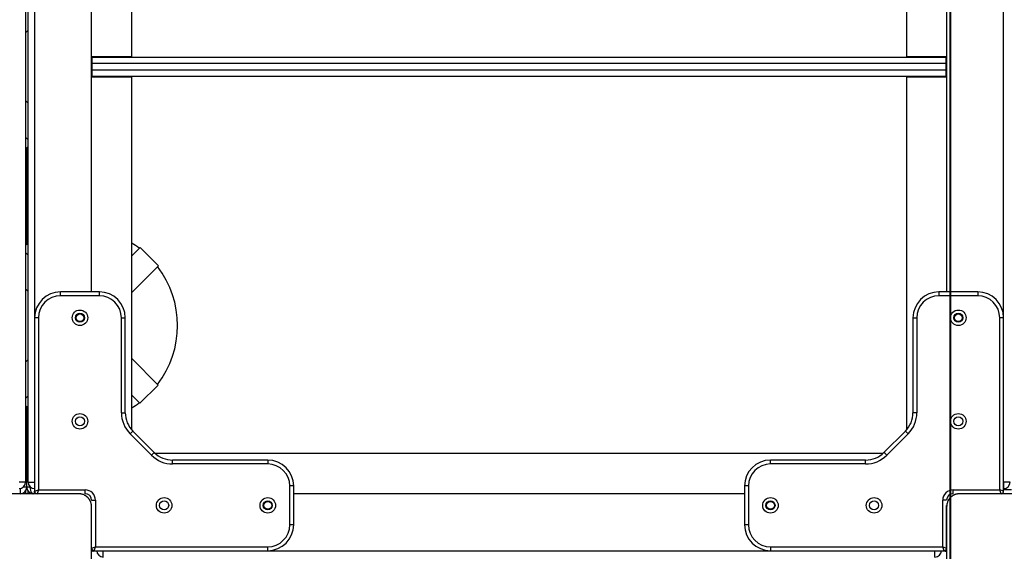
# Model space of a CAD drawing. Units: inches. Extents: x -127 to 293, y -259 to 38.
# Drawn here: x 97 to 105, y -149 to -145 of the extents above; entities that cross this region are included whole.
import ezdxf

# ---------------------------------------------------------------- set-up
doc = ezdxf.new("R2010")
doc.units = ezdxf.units.IN
doc.header["$MEASUREMENT"] = 0
doc.layers.add('Ebene 1', color=7, linetype='Continuous')

# ---------------------------------------------------------------- blocks, each defined once
blk = doc.blocks.new('block 3')
at = {"layer": 'Ebene 1', "color": 178, "lineweight": 40, "true_color": 0x000106}
blk.add_lwpolyline([(104.374, -171.2164), (104.374, -133.8185)], dxfattribs=at)
at = {"layer": 'Ebene 1', "color": 178, "lineweight": 25, "true_color": 0x000106}
for points in [[(97.2337, -141.7486), (97.2337, -148.1689)], [(97.2537, -148.1689), (97.2537, -141.7486)], [(104.7836, -148.1689), (104.7836, -141.7486)], [(98.0536, -144.8788), (98.0536, -142.1522)], [(104.0336, -142.1522), (104.0336, -144.8788)], [(97.3036, -143.019), (97.3036, -146.8985)], [(97.7436, -146.6989), (97.7436, -143.2186)], [(104.3433, -143.2186), (104.3433, -146.6989)], [(97.2337, -144.6971), (97.2537, -144.677)], [(97.7436, -144.8788), (98.0536, -144.8788)], [(97.7436, -144.929), (97.747, -144.929)], [(97.747, -144.9338), (97.747, -144.8986), (97.747, -144.8838)], [(97.747, -144.8838), (104.3375, -144.8838)], [(98.0536, -144.8838), (98.0536, -144.8799), (98.0536, -144.8788)], [(104.0336, -144.8788), (104.0336, -144.8799), (104.0336, -144.8838)], [(104.0336, -144.8788), (104.3433, -144.8788)], [(104.3375, -144.8838), (104.3375, -144.8986), (104.3375, -144.9338)], [(104.3433, -144.929), (104.3375, -144.929)], [(97.7436, -144.9889), (97.747, -144.9889)], [(104.3375, -144.9338), (97.747, -144.9338)], [(97.747, -144.9839), (97.747, -144.9338)], [(97.747, -145.0337), (97.747, -145.0192), (97.747, -144.9839)], [(97.747, -144.9839), (104.3375, -144.9839)], [(104.3375, -144.9338), (104.3375, -144.9839)], [(104.3375, -144.9839), (104.3375, -145.0192), (104.3375, -145.0337)], [(104.3433, -144.9889), (104.3375, -144.9889)], [(98.0536, -145.0387), (97.7436, -145.0387)], [(104.3375, -145.0337), (97.747, -145.0337)], [(98.0536, -145.0387), (98.0536, -145.0377), (98.0536, -145.0337)], [(98.0536, -147.7653), (98.0536, -145.0387)], [(104.0336, -145.0337), (104.0336, -145.0377), (104.0336, -145.0387)], [(104.3433, -145.0387), (104.0336, -145.0387)], [(104.0336, -145.0387), (104.0336, -147.7653)], [(97.2537, -145.2404), (97.2337, -145.2206)], [(97.2537, -145.5234), (97.2337, -145.5033)], [(97.2433, -146.3327), (97.2433, -145.5847)], [(98.0536, -146.4205), (98.118, -146.3559)], [(98.118, -146.3559), (98.2593, -146.4973)], [(97.2537, -146.4141), (97.2337, -146.394)], [(98.0536, -146.7034), (98.2593, -146.4973)], [(97.2537, -146.697), (97.2337, -146.677)], [(97.5034, -146.7289), (97.5034, -146.7077), (97.5034, -146.6989)], [(97.8035, -146.6989), (97.5034, -146.6989)], [(97.8035, -146.7289), (97.5034, -146.7289)], [(97.8035, -146.7289), (97.8035, -146.7077), (97.8035, -146.6989)], [(104.2834, -146.6989), (104.2834, -146.7077), (104.2834, -146.7289)], [(104.5838, -146.6989), (104.2834, -146.6989)], [(104.5838, -146.7289), (104.2834, -146.7289)], [(104.5838, -146.6989), (104.5838, -146.7077), (104.5838, -146.7289)], [(97.3336, -146.8989), (97.3122, -146.8989), (97.3036, -146.8989)], [(97.3036, -146.8989), (97.3036, -148.2387)], [(97.3336, -146.8989), (97.3336, -148.2289)], [(97.9737, -146.8989), (97.9947, -146.8989), (98.0037, -146.8989)], [(97.9737, -147.633), (97.9737, -146.8989)], [(98.0037, -147.633), (98.0037, -146.8989)], [(104.0836, -146.8989), (104.0922, -146.8989), (104.1135, -146.8989)], [(104.0836, -146.8989), (104.0836, -147.633)], [(104.1135, -146.8989), (104.1135, -147.633)], [(104.7836, -146.8989), (104.775, -146.8989), (104.7536, -146.8989)], [(104.7536, -148.2289), (104.7536, -146.8989)], [(104.7836, -148.2387), (104.7836, -146.8989)], [(97.2337, -147.2403), (97.2537, -147.2206)], [(98.2576, -147.4186), (98.0536, -147.2143)], [(98.1167, -147.5596), (98.2576, -147.4186)], [(97.2337, -147.5233), (97.2537, -147.5031)], [(98.1167, -147.5596), (98.0536, -147.4968)], [(97.2433, -148.2087), (97.2433, -147.5846)], [(97.9737, -147.633), (97.9947, -147.633), (98.0037, -147.633)], [(104.1135, -147.633), (104.0922, -147.633), (104.0836, -147.633)], [(98.0412, -147.7956), (98.0557, -147.7808), (98.0622, -147.7744)], [(98.2066, -147.9613), (98.0412, -147.7956)], [(98.2276, -147.9402), (98.0622, -147.7744)], [(104.025, -147.7744), (103.8593, -147.9402)], [(104.0464, -147.7956), (103.8807, -147.9613)], [(104.0464, -147.7956), (104.0312, -147.7808), (104.025, -147.7744)], [(98.2066, -147.9613), (98.2217, -147.9465), (98.2276, -147.9402)], [(103.8503, -147.9488), (98.2369, -147.9488)], [(103.8807, -147.9613), (103.8655, -147.9465), (103.8593, -147.9402)], [(98.3692, -148.0287), (98.3692, -148.0077), (98.3692, -147.9987)], [(99.1037, -147.9987), (98.3692, -147.9987)], [(99.1037, -148.0287), (98.3692, -148.0287)], [(99.1037, -147.9987), (99.1037, -148.0077), (99.1037, -148.0287)], [(102.9836, -148.0287), (102.9836, -148.0077), (102.9836, -147.9987)], [(103.718, -147.9987), (102.9836, -147.9987)], [(103.718, -148.0287), (102.9836, -148.0287)], [(103.718, -148.0287), (103.718, -148.0077), (103.718, -147.9987)], [(97.2337, -148.1689), (97.2192, -148.1689), (97.1834, -148.1689)], [(97.2537, -148.1689), (97.2681, -148.1689), (97.3036, -148.1689)], [(99.3035, -148.1989), (99.2949, -148.1989), (99.2735, -148.1989)], [(99.2735, -148.4986), (99.2735, -148.1989)], [(99.3035, -148.4986), (99.3035, -148.1989)], [(102.8134, -148.1989), (102.7923, -148.1989), (102.7834, -148.1989)], [(102.7834, -148.1989), (102.7834, -148.4986)], [(102.8134, -148.1989), (102.8134, -148.4986)], [(104.8336, -148.1689), (104.8191, -148.1689), (104.7836, -148.1689)], [(104.7836, -148.1689), (104.7836, -148.204), (104.7836, -148.2189)], [(97.6437, -148.2588), (97.2433, -148.2588), (96.8437, -148.2588)], [(97.1937, -148.2588), (97.1937, -148.2471), (97.1937, -148.2178)], [(97.2433, -148.2087), (97.2354, -148.2087), (97.2134, -148.2087)], [(97.2337, -148.2387), (97.2337, -148.2588)], [(97.2657, -148.2087), (97.2495, -148.2087), (97.2433, -148.2087)], [(97.2537, -148.2588), (97.2537, -148.2387)], [(97.2657, -148.2013), (97.2657, -148.2087)], [(97.2657, -148.2087), (97.2736, -148.244), (97.2936, -148.2588)], [(97.2657, -148.2087), (97.2736, -148.2087)], [(97.3036, -148.2387), (97.3336, -148.2289)], [(97.3036, -148.2588), (97.3036, -148.239)], [(97.3336, -148.2289), (97.3236, -148.2588)], [(97.3336, -148.2289), (97.6936, -148.2289)], [(97.7436, -148.3586), (97.7436, -148.3551), (97.7432, -148.3512), (97.7429, -148.347), (97.7422, -148.3431), (97.7415, -148.3393), (97.7408, -148.335), (97.7394, -148.3308), (97.7384, -148.3265), (97.7374, -148.3241), (97.7367, -148.3219), (97.7356, -148.3198), (97.7346, -148.3174), (97.7336, -148.3153), (97.7325, -148.3127), (97.7308, -148.3103), (97.7298, -148.3081), (97.7287, -148.3067), (97.7281, -148.3057), (97.7274, -148.3043), (97.7267, -148.3033), (97.725, -148.3009), (97.7232, -148.2979), (97.7222, -148.2969), (97.7212, -148.2955), (97.7201, -148.2945), (97.7191, -148.2929), (97.7167, -148.2905), (97.7143, -148.2881), (97.7132, -148.2871), (97.7119, -148.286), (97.7115, -148.2852), (97.7108, -148.2848), (97.7101, -148.2841), (97.7095, -148.2838), (97.707, -148.2817), (97.7046, -148.2797), (97.7036, -148.2785), (97.7019, -148.2778), (97.7008, -148.2767), (97.6995, -148.276), (97.6971, -148.2743), (97.6946, -148.2729), (97.6922, -148.2716), (97.6898, -148.27), (97.6888, -148.2693), (97.6877, -148.269), (97.686, -148.2683), (97.685, -148.268), (97.6805, -148.2659), (97.6764, -148.2645), (97.6716, -148.263), (97.6678, -148.2616), (97.6657, -148.2612), (97.6636, -148.2609), (97.6616, -148.2605), (97.6595, -148.2602), (97.6554, -148.2595), (97.6512, -148.2592), (97.6474, -148.2588), (97.6437, -148.2588)], [(97.6936, -148.2588), (97.6936, -148.25), (97.6936, -148.2289)], [(102.7834, -148.2588), (99.3035, -148.2588)], [(104.4436, -148.2588), (104.4398, -148.2588), (104.436, -148.2592), (104.4319, -148.2595), (104.4277, -148.2602), (104.4239, -148.2609), (104.4195, -148.2616), (104.4153, -148.2626), (104.4112, -148.264), (104.4091, -148.2652), (104.4067, -148.2659), (104.4043, -148.2669), (104.4022, -148.2676), (104.3998, -148.2686), (104.3974, -148.27), (104.3954, -148.2712), (104.3929, -148.2726), (104.3919, -148.2733), (104.3905, -148.274), (104.3891, -148.275), (104.3878, -148.2757), (104.3854, -148.2774), (104.3829, -148.2793), (104.3816, -148.2804), (104.3805, -148.2814), (104.3792, -148.2824), (104.3781, -148.2835), (104.3754, -148.2855), (104.373, -148.2881), (104.3719, -148.2891), (104.3705, -148.2902), (104.3702, -148.2909), (104.3695, -148.2916), (104.3692, -148.2922), (104.3685, -148.2926), (104.3664, -148.2952), (104.3643, -148.2979), (104.3637, -148.299), (104.3626, -148.3005), (104.3616, -148.3015), (104.3606, -148.3029), (104.3588, -148.3053), (104.3575, -148.3077), (104.3561, -148.3103), (104.355, -148.3124), (104.3544, -148.3138), (104.3537, -148.3148), (104.3533, -148.316), (104.3526, -148.3174), (104.3509, -148.3215), (104.3492, -148.3262), (104.3478, -148.3305), (104.3464, -148.3346), (104.3457, -148.3367), (104.3454, -148.3389), (104.3451, -148.341), (104.3447, -148.3431), (104.344, -148.347), (104.3437, -148.3508), (104.3437, -148.3548), (104.3433, -148.3586)], [(104.3936, -148.2588), (104.3936, -148.25), (104.3936, -148.2289)], [(104.3936, -148.2289), (104.7536, -148.2289)], [(105.2435, -148.2588), (104.8436, -148.2588), (104.4436, -148.2588)], [(104.7636, -148.2588), (104.7536, -148.2289)], [(104.7836, -148.2387), (104.7536, -148.2289)], [(104.8436, -148.2289), (104.8281, -148.2289), (104.7836, -148.2289)], [(97.7436, -148.3089), (97.7525, -148.3089), (97.7735, -148.3089)], [(97.7735, -148.3089), (97.7735, -148.6688)], [(104.3433, -148.3089), (104.3347, -148.3089), (104.3134, -148.3089)], [(104.3134, -148.6688), (104.3134, -148.3089)], [(104.3433, -148.679), (104.3433, -148.3501)], [(97.7436, -149.1585), (97.7436, -148.7587), (97.7436, -148.3586)], [(104.3433, -148.3586), (104.3433, -148.7587), (104.3433, -149.1585)], [(99.3035, -148.4986), (99.2949, -148.4986), (99.2735, -148.4986)], [(102.8134, -148.4986), (102.7923, -148.4986), (102.7834, -148.4986)], [(97.7436, -148.679), (97.7735, -148.6688)], [(97.7629, -148.6988), (97.7436, -148.6988)], [(97.7536, -148.6988), (97.7536, -148.7089)], [(97.7635, -148.6988), (97.7735, -148.6688)], [(97.7635, -148.6988), (99.1037, -148.6988)], [(97.7735, -148.6688), (99.1037, -148.6688)], [(97.8335, -148.7487), (97.8335, -148.7339), (97.8335, -148.6988)], [(99.1037, -148.6988), (99.1037, -148.6898), (99.1037, -148.6688)], [(99.1058, -148.6988), (102.9818, -148.6988)], [(102.9836, -148.6688), (102.9836, -148.6898), (102.9836, -148.6988)], [(102.9836, -148.6688), (104.3134, -148.6688)], [(102.9836, -148.6988), (104.3237, -148.6988)], [(104.2534, -148.7487), (104.2534, -148.7339), (104.2534, -148.6988)], [(104.3134, -148.6688), (104.3433, -148.679)], [(104.3237, -148.6988), (104.3134, -148.6688)], [(104.3433, -148.6988), (104.324, -148.6988)], [(104.3337, -148.7089), (104.3337, -148.6988)]]:
    blk.add_lwpolyline(points, dxfattribs=at)
for points in [[(97.2337, -145.5911), (97.2402, -145.5868), (97.2468, -145.5827), (97.2537, -145.578)], [(97.2537, -146.3263), (97.2468, -146.3304), (97.2402, -146.3351), (97.2337, -146.3394)], [(98.1115, -146.3623), (98.0929, -146.3482), (98.0736, -146.3347), (98.0536, -146.3223)], [(98.2531, -147.4136), (98.4574, -147.1457), (98.4574, -146.7714), (98.2531, -146.5037)], [(97.5034, -146.6989), (97.3942, -146.6989), (97.3036, -146.7891), (97.3036, -146.8989)], [(97.5034, -146.7289), (97.4104, -146.7289), (97.3336, -146.8057), (97.3336, -146.8989)], [(98.0037, -146.8989), (98.0037, -146.7891), (97.9134, -146.6989), (97.8035, -146.6989)], [(97.9737, -146.8989), (97.9737, -146.8057), (97.8969, -146.7289), (97.8035, -146.7289)], [(104.2834, -146.6989), (104.1738, -146.6989), (104.0836, -146.7891), (104.0836, -146.8989)], [(104.2834, -146.7289), (104.1904, -146.7289), (104.1135, -146.8057), (104.1135, -146.8989)], [(104.7836, -146.8989), (104.7836, -146.7891), (104.6934, -146.6989), (104.5838, -146.6989)], [(104.7536, -146.8989), (104.7536, -146.8057), (104.6768, -146.7289), (104.5838, -146.7289)], [(97.2337, -147.5779), (97.2402, -147.5826), (97.2468, -147.5867), (97.2537, -147.591)], [(98.0536, -147.5953), (98.0736, -147.5826), (98.0929, -147.5695), (98.1115, -147.555)], [(97.9737, -147.633), (97.9737, -147.694), (97.9978, -147.7526), (98.0412, -147.7956)], [(98.0037, -147.633), (98.0037, -147.6862), (98.0247, -147.7371), (98.0622, -147.7744)], [(104.025, -147.7744), (104.0626, -147.7371), (104.0836, -147.6862), (104.0836, -147.633)], [(104.0464, -147.7956), (104.0894, -147.7526), (104.1135, -147.694), (104.1135, -147.633)], [(98.2066, -147.9613), (98.25, -148.0044), (98.3082, -148.0287), (98.3692, -148.0287)], [(98.2276, -147.9402), (98.2655, -147.9777), (98.3161, -147.9987), (98.3692, -147.9987)], [(103.718, -147.9987), (103.7708, -147.9987), (103.8217, -147.9777), (103.8593, -147.9402)], [(103.718, -148.0287), (103.779, -148.0287), (103.8376, -148.0044), (103.8807, -147.9613)], [(99.3035, -148.1989), (99.3035, -148.0892), (99.2132, -147.9987), (99.1037, -147.9987)], [(99.2735, -148.1989), (99.2735, -148.1057), (99.1967, -148.0287), (99.1037, -148.0287)], [(102.9836, -147.9987), (102.8737, -147.9987), (102.7834, -148.0892), (102.7834, -148.1989)], [(102.9836, -148.0287), (102.8902, -148.0287), (102.8134, -148.1057), (102.8134, -148.1989)], [(97.1834, -148.2189), (97.2109, -148.2189), (97.2337, -148.1963), (97.2337, -148.1689)], [(97.2537, -148.1689), (97.2537, -148.1963), (97.2764, -148.2189), (97.3036, -148.2189)], [(104.7836, -148.2189), (104.8108, -148.2189), (104.8336, -148.1963), (104.8336, -148.1689)], [(97.1937, -148.2588), (97.2209, -148.2588), (97.2433, -148.2363), (97.2433, -148.2087)], [(97.2433, -148.2087), (97.2433, -148.2363), (97.2661, -148.2588), (97.2936, -148.2588)], [(97.3036, -148.239), (97.3036, -148.2497), (97.3122, -148.2585), (97.3229, -148.2588)], [(97.7735, -148.3089), (97.7735, -148.2649), (97.7374, -148.2289), (97.6936, -148.2289)], [(97.7436, -148.3089), (97.7436, -148.2814), (97.7212, -148.2588), (97.6936, -148.2588)], [(104.3936, -148.2289), (104.3499, -148.2289), (104.3134, -148.2649), (104.3134, -148.3089)], [(104.3936, -148.2588), (104.3661, -148.2588), (104.3433, -148.2814), (104.3433, -148.3089)], [(104.7643, -148.2588), (104.775, -148.2585), (104.7836, -148.2497), (104.7836, -148.2387)], [(99.1037, -148.6988), (99.2132, -148.6988), (99.3035, -148.6083), (99.3035, -148.4986)], [(99.1037, -148.6688), (99.1967, -148.6688), (99.2735, -148.5921), (99.2735, -148.4986)], [(102.7834, -148.4986), (102.7834, -148.6083), (102.8737, -148.6988), (102.9836, -148.6988)], [(102.8134, -148.4986), (102.8134, -148.5921), (102.8902, -148.6688), (102.9836, -148.6688)], [(97.7436, -148.6786), (97.7436, -148.6895), (97.7525, -148.6988), (97.7635, -148.6988)], [(97.7835, -148.6988), (97.7835, -148.7262), (97.8063, -148.7487), (97.8335, -148.7487)], [(104.2534, -148.7487), (104.281, -148.7487), (104.3037, -148.7262), (104.3037, -148.6988)], [(104.3237, -148.6988), (104.3347, -148.6988), (104.3433, -148.6898), (104.3433, -148.679)]]:
    blk.add_open_spline(points, degree=3, dxfattribs=at)
for points in [[(97.6536, -146.8389), (97.6206, -146.8389), (97.5937, -146.8656), (97.5937, -146.8989), (97.5937, -146.9319), (97.6206, -146.9588), (97.6536, -146.9588), (97.6867, -146.9588), (97.7136, -146.9319), (97.7136, -146.8989), (97.7136, -146.866), (97.6864, -146.8389), (97.6536, -146.8389)], [(97.6536, -146.8639), (97.6344, -146.8639), (97.6185, -146.8794), (97.6185, -146.8989), (97.6185, -146.9182), (97.6344, -146.9338), (97.6536, -146.9338), (97.6726, -146.9338), (97.6888, -146.9182), (97.6888, -146.8989), (97.6888, -146.8794), (97.6726, -146.8639), (97.6536, -146.8639)], [(97.6237, -146.8989), (97.6237, -146.9154), (97.6371, -146.9288), (97.6536, -146.9288), (97.6702, -146.9288), (97.6836, -146.9154), (97.6836, -146.8989), (97.6836, -146.8822), (97.6702, -146.8689), (97.6536, -146.8689), (97.6371, -146.8689), (97.6237, -146.8822), (97.6237, -146.8989)], [(104.3733, -146.8989), (104.3733, -146.9319), (104.4005, -146.9588), (104.4336, -146.9588), (104.4667, -146.9588), (104.4939, -146.9319), (104.4939, -146.8989), (104.4939, -146.8656), (104.4667, -146.8389), (104.4336, -146.8389), (104.4005, -146.8389), (104.3733, -146.866), (104.3733, -146.8989)], [(104.3985, -146.8989), (104.3985, -146.9182), (104.4143, -146.9338), (104.4336, -146.9338), (104.4529, -146.9338), (104.4687, -146.9182), (104.4687, -146.8989), (104.4687, -146.8794), (104.4529, -146.8639), (104.4336, -146.8639), (104.4143, -146.8639), (104.3985, -146.8794), (104.3985, -146.8989)], [(104.4636, -146.8989), (104.4636, -146.8822), (104.4498, -146.8689), (104.4336, -146.8689), (104.4171, -146.8689), (104.4036, -146.8822), (104.4036, -146.8989), (104.4036, -146.9154), (104.4171, -146.9288), (104.4336, -146.9288), (104.4498, -146.9288), (104.4636, -146.9154), (104.4636, -146.8989)], [(97.6536, -147.6391), (97.6206, -147.6391), (97.5937, -147.6657), (97.5937, -147.699), (97.5937, -147.7321), (97.6206, -147.7589), (97.6536, -147.7589), (97.6867, -147.7589), (97.7136, -147.7321), (97.7136, -147.699), (97.7136, -147.6657), (97.6864, -147.6391), (97.6536, -147.6391)], [(97.6536, -147.6637), (97.6344, -147.6637), (97.6185, -147.6795), (97.6185, -147.699), (97.6185, -147.7179), (97.6344, -147.7338), (97.6536, -147.7338), (97.6726, -147.7338), (97.6888, -147.7179), (97.6888, -147.699), (97.6888, -147.6795), (97.6726, -147.6637), (97.6536, -147.6637)], [(104.3733, -147.699), (104.3733, -147.7321), (104.4005, -147.7589), (104.4336, -147.7589), (104.4667, -147.7589), (104.4939, -147.7321), (104.4939, -147.699), (104.4939, -147.6657), (104.4667, -147.6391), (104.4336, -147.6391), (104.4005, -147.6391), (104.3733, -147.6657), (104.3733, -147.699)], [(104.3985, -147.699), (104.3985, -147.7179), (104.4143, -147.7338), (104.4336, -147.7338), (104.4529, -147.7338), (104.4687, -147.7179), (104.4687, -147.699), (104.4687, -147.6795), (104.4529, -147.6637), (104.4336, -147.6637), (104.4143, -147.6637), (104.3985, -147.6795), (104.3985, -147.699)], [(98.3034, -148.2888), (98.2703, -148.2888), (98.2434, -148.3157), (98.2434, -148.3487), (98.2434, -148.382), (98.2703, -148.4087), (98.3034, -148.4087), (98.3368, -148.4087), (98.3633, -148.382), (98.3633, -148.3487), (98.3633, -148.316), (98.3368, -148.2888), (98.3034, -148.2888)], [(98.3034, -148.3138), (98.2841, -148.3138), (98.2686, -148.3293), (98.2686, -148.3487), (98.2686, -148.3682), (98.2841, -148.3837), (98.3034, -148.3837), (98.323, -148.3837), (98.3385, -148.3682), (98.3385, -148.3487), (98.3385, -148.3296), (98.323, -148.3138), (98.3034, -148.3138)], [(99.1037, -148.2888), (99.0706, -148.2888), (99.0437, -148.3157), (99.0437, -148.3487), (99.0437, -148.382), (99.0706, -148.4087), (99.1037, -148.4087), (99.1368, -148.4087), (99.1636, -148.382), (99.1636, -148.3487), (99.1636, -148.316), (99.1364, -148.2888), (99.1037, -148.2888)], [(99.1037, -148.3138), (99.0844, -148.3138), (99.0685, -148.3293), (99.0685, -148.3487), (99.0685, -148.3682), (99.0844, -148.3837), (99.1037, -148.3837), (99.123, -148.3837), (99.1385, -148.3682), (99.1385, -148.3487), (99.1385, -148.3296), (99.1226, -148.3138), (99.1037, -148.3138)], [(99.1037, -148.3787), (99.1202, -148.3787), (99.1337, -148.3653), (99.1337, -148.3487), (99.1337, -148.3322), (99.1202, -148.3188), (99.1037, -148.3188), (99.0871, -148.3188), (99.0737, -148.3322), (99.0737, -148.3487), (99.0737, -148.3653), (99.0871, -148.3787), (99.1037, -148.3787)], [(102.9236, -148.3487), (102.9236, -148.382), (102.9505, -148.4087), (102.9836, -148.4087), (103.0166, -148.4087), (103.0435, -148.382), (103.0435, -148.3487), (103.0435, -148.3157), (103.0166, -148.2888), (102.9836, -148.2888), (102.9505, -148.2888), (102.9236, -148.316), (102.9236, -148.3487)], [(102.9484, -148.3487), (102.9484, -148.3682), (102.9643, -148.3837), (102.9836, -148.3837), (103.0028, -148.3837), (103.0187, -148.3682), (103.0187, -148.3487), (103.0187, -148.3293), (103.0028, -148.3138), (102.9836, -148.3138), (102.9643, -148.3138), (102.9484, -148.3296), (102.9484, -148.3487)], [(102.9836, -148.3787), (103.0001, -148.3787), (103.0135, -148.3653), (103.0135, -148.3487), (103.0135, -148.3322), (103.0001, -148.3188), (102.9836, -148.3188), (102.967, -148.3188), (102.9536, -148.3322), (102.9536, -148.3487), (102.9536, -148.3653), (102.9674, -148.3787), (102.9836, -148.3787)], [(103.7236, -148.3487), (103.7236, -148.382), (103.7504, -148.4087), (103.7835, -148.4087), (103.8166, -148.4087), (103.8434, -148.382), (103.8434, -148.3487), (103.8434, -148.3157), (103.8166, -148.2888), (103.7835, -148.2888), (103.7508, -148.2888), (103.7236, -148.316), (103.7236, -148.3487)], [(103.7487, -148.3487), (103.7487, -148.3682), (103.7642, -148.3837), (103.7835, -148.3837), (103.8028, -148.3837), (103.8186, -148.3682), (103.8186, -148.3487), (103.8186, -148.3293), (103.8028, -148.3138), (103.7835, -148.3138), (103.7646, -148.3138), (103.7487, -148.3296), (103.7487, -148.3487)]]:
    blk.add_open_spline(points, degree=3, knots=[0, 0, 0, 0, 1, 1, 1, 2, 2, 2, 3, 3, 3, 4, 4, 4, 4], dxfattribs=at)
blk = doc.blocks.new('block 2')
at = {"layer": 'Ebene 1'}
blk.add_blockref('block 3', (0, 0), dxfattribs=at)

msp = doc.modelspace()

# ---------------------------------------------------------------- block references
at = {"layer": 'Ebene 1'}
msp.add_blockref('block 2', (0, 0), dxfattribs=at)

doc.saveas('drawing.dxf')
